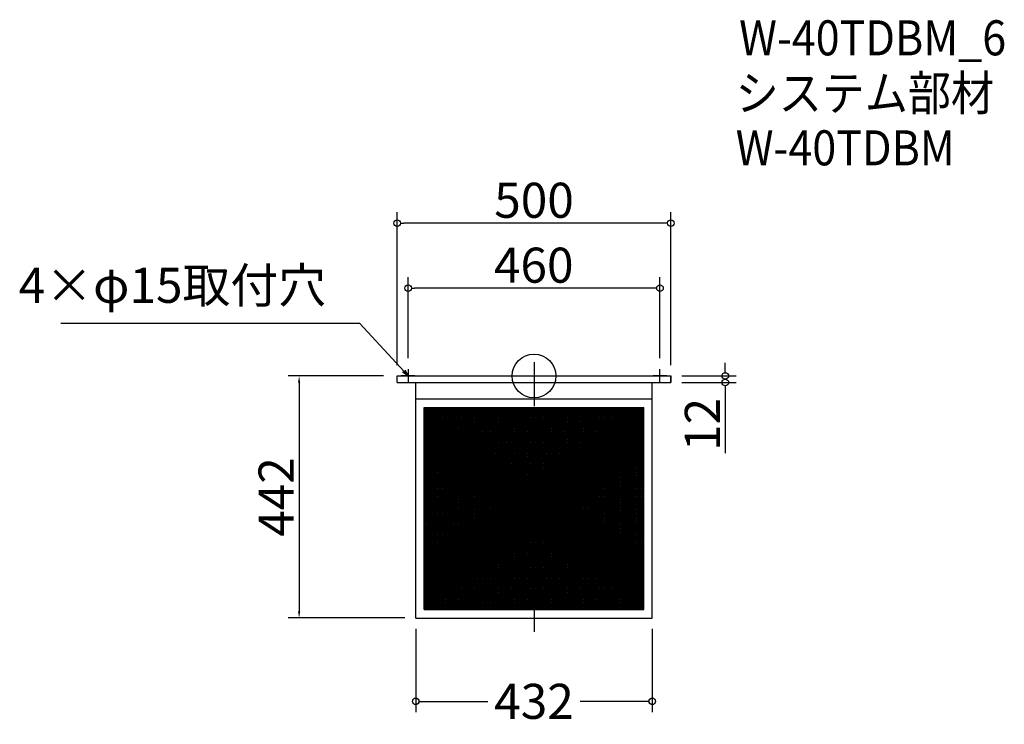
# Model space of a CAD drawing. Extents: x -1288 to 509, y -75 to 1212.
import ezdxf

# ---------------------------------------------------------------- set-up
doc = ezdxf.new("R2010")
doc.units = 0
doc.header["$LTSCALE"] = 20
doc.header["$MEASUREMENT"] = 0
doc.header["$PDMODE"] = 3
doc.header["$PDSIZE"] = -2
doc.linetypes.add('DASHDOT', pattern=[5.5, 4, -0.6, 0.3, -0.6])
doc.layers.get('0').update_dxf_attribs({"linetype": 'CONTINUOUS'})
doc.layers.get('DEFPOINTS').update_dxf_attribs({"linetype": 'CONTINUOUS'})
for name, color, linetype in [('ARRANGE', 1, 'CONTINUOUS'), ('BASIS', 6, 'DASHDOT'), ('DETAIL', 5, 'CONTINUOUS'), ('DETAIL @ 1', 5, 'CONTINUOUS'), ('ETC', 61, 'CONTINUOUS'), ('NOTE', 4, 'CONTINUOUS'), ('OUTLINE', 3, 'CONTINUOUS'), ('SIZE', 30, 'CONTINUOUS')]:
    doc.layers.add(name, color=color, linetype=linetype)
doc.styles.get("Standard").update_dxf_attribs({"font": 'SIMPLEX.shx', "width": 0.9, "height": 64, "bigfont": 'BIGFONT.shx'})
doc.dimstyles.get("Standard").update_dxf_attribs({"dimtxt": 64, "dimasz": 12, "dimexe": 20, "dimexo": 20, "dimgap": 10, "dimtad": 1, "dimtih": 1, "dimtoh": 1, "dimdec": 4, "dimdsep": 46, "dimtxsty": 'STANDARD', "dimcen": 0, "dimaunit": 1, "dimadec": 0, "dimazin": 0, "dimtfac": 1, "dimtdec": 4, "dimtofl": 0, "dimtmove": 2, "dimatfit": 3, "dimfxl": 1, "dimtolj": 1, "dimtzin": 7, "dimarcsym": 0})
doc.dimstyles.new('STANDARD$0', dxfattribs={"dimtxt": 64, "dimasz": 12, "dimexe": 20, "dimexo": 20, "dimgap": 10, "dimtad": 1, "dimdec": 4, "dimdsep": 46, "dimtxsty": 'STANDARD', "dimcen": 0, "dimaunit": 1, "dimadec": 0, "dimazin": 0, "dimtfac": 1, "dimtdec": 4, "dimtofl": 0, "dimtmove": 2, "dimatfit": 3, "dimfxl": 1, "dimtolj": 1, "dimtzin": 7, "dimarcsym": 0})

# ---------------------------------------------------------------- blocks, each defined once
blk = doc.blocks.new('_DOTBLANK')
at = {"color": 0, "linetype": 'ByBlock'}
blk.add_line((-0.5, 0), (-1, 0), dxfattribs=at)
blk.add_circle((0, 0), 0.5, dxfattribs=at)
blk = doc.blocks.new('*D80')
at = {"layer": 'DEFPOINTS', "color": 0}
for p in [(-565.3, 119), (-133.3, 119), (-565.3, -33.2)]:
    blk.add_point(p, dxfattribs=at)
at = {"layer": 'SIZE', "color": 0, "lineweight": -2}
for p, q in [((-565.3, 99), (-565.3, -53.2)), ((-133.3, 99), (-133.3, -53.2)), ((-553.3, -33.2), (-433.3, -33.2)), ((-145.3, -33.2), (-265.2, -33.2))]:
    blk.add_line(p, q, dxfattribs=at)
at = {"layer": 'SIZE', "color": 0, "lineweight": -2, "xscale": 12, "yscale": 12, "zscale": 12, "rotation": 180}
blk.add_blockref('_DOTBLANK', (-565.3, -33.2), dxfattribs=at)
at = {"layer": 'SIZE', "color": 0, "lineweight": -2, "xscale": 12, "yscale": 12, "zscale": 12}
blk.add_blockref('_DOTBLANK', (-133.3, -33.2), dxfattribs=at)
at = {"layer": 'SIZE', "color": 0, "insert": (-349.3, -33.2), "char_height": 64, "attachment_point": 5}
blk.add_mtext('\\A1;432', dxfattribs=at)
blk = doc.blocks.new('_ORIGIN')
at = {"color": 7, "linetype": 'Continuous'}
blk.add_line((0, 0), (-1, 0), dxfattribs=at)
blk.add_circle((0, 0), 0.5, dxfattribs=at)
blk = doc.blocks.new('*D83')
at = {"layer": 'DEFPOINTS', "color": 0}
for p in [(-604.3, 561), (-778.2, 119), (-565.3, 119)]:
    blk.add_point(p, dxfattribs=at)
at = {"layer": 'SIZE', "color": 0, "lineweight": -2}
for p, q in [((-624.3, 561), (-798.2, 561)), ((-778.2, 549), (-778.2, 131)), ((-585.3, 119), (-798.2, 119))]:
    blk.add_line(p, q, dxfattribs=at)
at = {"layer": 'SIZE', "color": 0}
for points in [[(-780.2, 549), (-776.2, 549), (-778.2, 561)], [(-780.2, 131), (-776.2, 131), (-778.2, 119)]]:
    blk.add_solid(points, dxfattribs=at)
at = {"layer": 'SIZE', "color": 0, "insert": (-820.2, 340), "char_height": 64, "attachment_point": 5, "rotation": 90}
blk.add_mtext('\\A1;442', dxfattribs=at)

msp = doc.modelspace()

# ---------------------------------------------------------------- hatches: boundary and pattern name
at = {"layer": 'DETAIL @ 1'}
h = msp.add_hatch(dxfattribs=at)
h.set_pattern_fill('LINE', color=256, scale=19.969, angle=33.69, style=0)
h.set_pattern_definition([(33.69, (19404.2967, 3978.1494), (-1.38459858, 2.07690317), [])])
h.paths.add_polyline_path([(-364.6535, 503.38132), (-549.6535, 503.38132), (-549.6535, 134.58132), (-148.8535, 134.58132), (-148.8535, 309.58132), (-364.6535, 309.58132)])
h.paths.add_polyline_path([(-148.8535, 503.38132), (-364.6535, 503.38132), (-364.6535, 309.58132), (-148.8535, 309.58132)], flags=17)
h = msp.add_hatch(dxfattribs=at)
h.set_pattern_fill('LINE', color=256, scale=19.969, angle=326.31, style=0)
h.set_pattern_definition([(326.31, (19404.2967, 3978.1494), (1.38459858, 2.07690317), [])])
h.paths.add_polyline_path([(-364.6535, 503.38132), (-549.6535, 503.38132), (-549.6535, 134.58132), (-148.8535, 134.58132), (-148.8535, 309.58132), (-364.6535, 309.58132)])
h.paths.add_polyline_path([(-364.6535, 503.38132), (-364.6535, 309.58132), (-148.8535, 309.58132), (-148.8535, 503.38132)])

# ---------------------------------------------------------------- linework, layer by layer
at = {"layer": 'ARRANGE'}
msp.add_circle((-349.2535, 560.98132), 40, dxfattribs=at)
msp.add_point((-349.2535, 560.98132), dxfattribs=at)
at = {"layer": 'BASIS'}
msp.add_line((-349.2535, 585.98132), (-349.2535, 93.98132), dxfattribs=at)
at = {"layer": 'DETAIL'}
for p, q in [((-599.2535, 560.98132), (-99.2535, 560.98132)), ((-599.2535, 548.98132), (-599.2535, 560.98132)), ((-99.2535, 548.98132), (-99.2535, 560.98132)), ((-599.2535, 548.98132), (-99.2535, 548.98132)), ((-565.2535, 118.98132), (-565.2535, 548.98132)), ((-565.2535, 418.38132), (-565.2535, 548.98132)), ((-133.2535, 118.98132), (-133.2535, 548.98132)), ((-565.2535, 518.98132), (-133.2535, 518.98132)), ((-549.6535, 134.58132), (-549.6535, 503.38132)), ((-549.6535, 503.38132), (-148.8535, 503.38132)), ((-549.6535, 134.58132), (-549.6535, 503.38132)), ((-549.6535, 503.38132), (-148.8535, 503.38132)), ((-549.6535, 134.58132), (-549.6535, 503.38132)), ((-549.6535, 503.38132), (-148.8535, 503.38132)), ((-549.6535, 134.58132), (-549.6535, 503.38132)), ((-549.6535, 503.38132), (-148.8535, 503.38132)), ((-549.6535, 134.58132), (-549.6535, 503.38132)), ((-549.6535, 503.38132), (-148.8535, 503.38132)), ((-148.8535, 134.58132), (-148.8535, 503.38132)), ((-148.8535, 134.58132), (-148.8535, 503.38132)), ((-148.8535, 134.58132), (-148.8535, 503.38132)), ((-148.8535, 134.58132), (-148.8535, 503.38132)), ((-148.8535, 134.58132), (-148.8535, 503.38132)), ((-549.6535, 134.58132), (-148.8535, 134.58132)), ((-549.6535, 134.58132), (-148.8535, 134.58132)), ((-549.6535, 134.58132), (-148.8535, 134.58132)), ((-549.6535, 134.58132), (-148.8535, 134.58132)), ((-549.6535, 134.58132), (-148.8535, 134.58132)), ((-565.2535, 118.98132), (-133.2535, 118.98132)), ((-265.2535, 118.98132), (-144.2535, 118.98132))]:
    msp.add_line(p, q, dxfattribs=at)
at = {"layer": 'NOTE'}
for p, q in [((-566.7535, 560.98132), (-591.7535, 560.98132)), ((-579.2535, 573.48132), (-579.2535, 548.48132)), ((-106.7535, 560.98132), (-131.7535, 560.98132)), ((-119.2535, 548.48132), (-119.2535, 573.48132))]:
    msp.add_line(p, q, dxfattribs=at)
at = {"layer": 'OUTLINE'}
for p, q in [((-599.2535, 548.98132), (-599.2535, 560.98132)), ((-599.2535, 560.98132), (-99.2535, 560.98132)), ((-99.2535, 560.98132), (-99.2535, 548.98132)), ((-599.2535, 548.98132), (-99.2535, 548.98132)), ((-565.2535, 118.98132), (-565.2535, 548.98132)), ((-565.2535, 418.38132), (-565.2535, 548.98132)), ((-133.2535, 118.98132), (-133.2535, 548.98132)), ((-565.2535, 518.98132), (-133.2535, 518.98132)), ((-565.2535, 118.98132), (-133.2535, 118.98132)), ((-265.2535, 118.98132), (-144.2535, 118.98132))]:
    msp.add_line(p, q, dxfattribs=at)
at = {"layer": 'SIZE'}
for p, q in [((-599.2535, 580.98132), (-599.2535, 859.86791)), ((-99.2535, 580.98132), (-99.2535, 859.86791)), ((-111.2535, 839.86791), (-587.2535, 839.86791)), ((-579.2535, 593.48132), (-579.2535, 741.31341)), ((-119.2535, 593.48132), (-119.2535, 741.31341)), ((-131.2535, 721.31341), (-567.2535, 721.31341)), ((0.01542, 572.98132), (0.01542, 584.98132)), ((-79.2535, 560.98132), (20.01542, 560.98132)), ((-79.2535, 548.98132), (20.01542, 548.98132)), ((0.01542, 536.98132), (0.01542, 419.95275))]:
    msp.add_line(p, q, dxfattribs=at)

# ---------------------------------------------------------------- block references
at = {"layer": 'SIZE', "xscale": 12, "yscale": 12, "zscale": 12}
for p, rotation in [((-599.2535, 839.86791), 180), ((-579.2535, 721.31341), 180), ((0.01542, 560.98132), 270), ((0.01542, 548.98132), 90)]:
    msp.add_blockref('_DOTBLANK', p, dxfattribs=dict(at, rotation=rotation))
for p in [(-99.2535, 839.86791), (-119.2535, 721.31341)]:
    msp.add_blockref('_DOTBLANK', p, dxfattribs=at)

# ---------------------------------------------------------------- texts
at = {"layer": 'ETC', "width": 0.9}
for s, p in [('W-40TDBM_6', (25.18791, 1146.49475)), ('システム部材', (18.97991, 1045.61142)), ('W-40TDBM', (18.97991, 945.61142))]:
    msp.add_text(s, height=64, dxfattribs=at).set_placement(p)
at = {"layer": 'NOTE', "insert": (-729.1229, 674.50842), "char_height": 64, "attachment_point": 9}
msp.add_mtext('4×φ15取付穴', dxfattribs=at)
at = {"layer": 'SIZE', "char_height": 64, "attachment_point": 5}
for s, insert in [('\\A1;500', (-349.2535, 881.86791)), ('\\A1;460', (-349.80938, 763.31341))]:
    msp.add_mtext(s, dxfattribs=dict(at, insert=insert))
at = {"layer": 'SIZE', "insert": (-41.98458, 472.46703), "char_height": 64, "attachment_point": 5, "rotation": 90}
msp.add_mtext('\\A1;12', dxfattribs=at)

# ---------------------------------------------------------------- dimensions: what is measured, and where the dimension line sits
at = {"layer": 'SIZE'}
dim = msp.add_linear_dim(base=(-778.23827, 118.98132), p1=(-604.2535, 560.98132), p2=(-565.2535, 118.98132), angle=90, dimstyle='STANDARD$0', dxfattribs=at)
dim.commit()
dim.dimension.update_dxf_attribs({"geometry": '*D83', "text_midpoint": (-820.23827, 339.98132)})
dim = msp.add_linear_dim(base=(-565.2535, -33.16345), p1=(-133.2535, 118.98132), p2=(-565.2535, 118.98132), angle=180, dimstyle='STANDARD', override={"dimtxt": 64, "dimasz": 12, "dimexe": 20, "dimexo": 20, "dimgap": 10, "dimtad": 1, "dimtih": 0, "dimtoh": 0, "dimzin": 8, "dimblk": 'DOTBLANK', "dimblk1": 'DOTBLANK', "dimblk2": 'ORIGIN', "dimaunit": 0, "dimtix": 1, "dimtofl": 1, "dimldrblk": 'ORIGIN', "dimtzin": 0}, dxfattribs=at)
dim.commit()
dim.dimension.update_dxf_attribs({"geometry": '*D80', "text_midpoint": (-349.2535, -33.16345), "dimtype": 160})

# ---------------------------------------------------------------- leaders
at = {"layer": 'NOTE', "annotation_type": 0, "has_hookline": 1, "hookline_direction": 1, "text_width": 483.84}
msp.add_leader([(-579.2535, 560.98132), (-667.1229, 656.50842), (-679.1229, 656.50842)], dimstyle='STANDARD', override={"dimtxt": 64, "dimasz": 12, "dimexe": 20, "dimexo": 20, "dimgap": 50, "dimtad": 1, "dimtih": 0, "dimtoh": 0, "dimzin": 8, "dimaunit": 0, "dimtix": 1, "dimtofl": 1, "dimldrblk": 'OPEN30', "dimtzin": 0}, dxfattribs=at)

doc.saveas('drawing.dxf')
